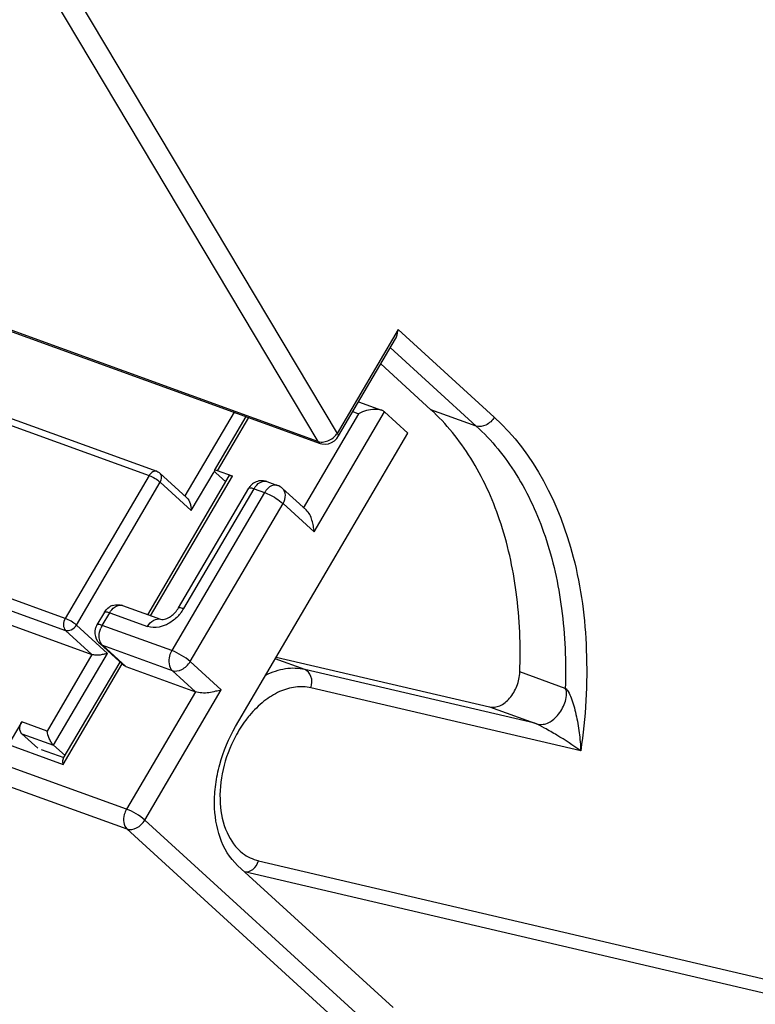
# Model space of a CAD drawing. Units: millimetres. Extents: x 0 to 420, y 0 to 297.
# Drawn here: x 337 to 345, y 158 to 168 of the extents above; entities that cross this region are included whole.
import ezdxf

# ---------------------------------------------------------------- set-up
doc = ezdxf.new("R2010")
doc.units = ezdxf.units.MM
doc.header["$LTSCALE"] = 23.1
doc.layers.get('0').update_dxf_attribs({"linetype": 'CONTINUOUS'})

msp = doc.modelspace()

# ---------------------------------------------------------------- linework, layer by layer
at = {"color": 9, "linetype": 'CONTINUOUS'}
for p, q in [((336.004, 171.022), (340.299, 163.821)), ((335.787, 170.945), (340.088, 163.734)), ((328.39, 166.92), (338.224, 163.357)), ((337.298, 161.779), (327.464, 165.342)), ((327.466, 165.21), (337.3, 161.647)), ((340.088, 163.734), (336.301, 165.106)), ((340.974, 164.971), (340.299, 163.821)), ((342.035, 164.002), (340.974, 164.971)), ((340.887, 164.77), (341.836, 163.904)), ((339.162, 164.056), (338.619, 163.132)), ((340.537, 164.04), (339.925, 162.997)), ((340.045, 162.736), (340.822, 164.06)), ((340.472, 164.063), (340.537, 164.04)), ((341.836, 163.904), (341.335, 164.085)), ((338.979, 163.408), (339.325, 163.997)), ((338.689, 162.971), (338.94, 163.399)), ((338.224, 163.357), (337.298, 161.779)), ((337.42, 161.706), (338.346, 163.285)), ((338.239, 161.809), (339.143, 163.349)), ((338.346, 163.285), (338.689, 162.971)), ((339.499, 163.17), (338.474, 161.423)), ((338.606, 161.888), (339.383, 163.212)), ((339.383, 163.212), (339.499, 163.17)), ((338.677, 161.302), (339.702, 163.049)), ((339.702, 163.049), (340.045, 162.736)), ((337.93, 161.921), (337.93, 161.921)), ((337.705, 161.701), (337.788, 161.842)), ((337.788, 161.842), (338.207, 161.69)), ((337.3, 161.647), (337.592, 161.381)), ((337.763, 161.393), (337.42, 161.706)), ((338.474, 161.423), (337.705, 161.701)), ((337.966, 161.247), (337.708, 161.482)), ((337.708, 161.482), (338.477, 161.204)), ((337.592, 161.381), (337.096, 160.535)), ((337.168, 160.378), (337.763, 161.393)), ((339.943, 161.214), (339.617, 161.332)), ((337.275, 160.165), (337.926, 161.276)), ((338.477, 161.204), (338.735, 160.968)), ((339.02, 160.989), (338.677, 161.302)), ((342.483, 160.62), (339.943, 161.214)), ((334.501, 161.17), (337.275, 160.165)), ((342.818, 161.006), (342.317, 161.187)), ((338.177, 159.551), (339.02, 160.989)), ((342.99, 160.316), (340.011, 161.012)), ((337.974, 159.672), (334.386, 160.972)), ((338.735, 160.968), (337.974, 159.672)), ((341.982, 160.802), (342.483, 160.62)), ((334.389, 160.753), (337.978, 159.453)), ((337.096, 160.535), (336.817, 160.637)), ((336.819, 160.505), (337.168, 160.378)), ((340.752, 157.2), (338.177, 159.551)), ((337.978, 159.453), (340.553, 157.102)), ((339.431, 159.102), (345.54, 157.674))]:
    msp.add_line(p, q, dxfattribs=at)
at = {"color": 7, "linetype": 'CONTINUOUS'}
for p, q in [((328.475, 166.967), (338.31, 163.404)), ((336.327, 165.083), (340.114, 163.711)), ((327.758, 164.944), (337.592, 161.381)), ((340.315, 163.796), (340.945, 164.869)), ((341.335, 164.085), (340.782, 164.59)), ((340.535, 164.171), (340.79, 164.078)), ((341.079, 163.825), (340.822, 164.06)), ((338.945, 163.412), (339.294, 164.008)), ((339.178, 160.585), (341.079, 163.825)), ((340.114, 163.711), (340.131, 163.706)), ((340.131, 163.706), (340.166, 163.703)), ((340.237, 163.721), (340.269, 163.742)), ((340.269, 163.742), (340.296, 163.768)), ((340.296, 163.768), (340.315, 163.796)), ((338.637, 163.115), (338.343, 163.384)), ((339.07, 163.288), (338.961, 163.387)), ((339.143, 163.349), (338.979, 163.408)), ((338.209, 161.82), (339.108, 163.353)), ((339.525, 163.291), (339.642, 163.248)), ((338.548, 161.894), (339.325, 163.218)), ((339.96, 162.975), (339.697, 163.215)), ((337.93, 161.921), (338.35, 161.769)), ((337.73, 161.848), (337.647, 161.707)), ((337.679, 161.5), (337.936, 161.265)), ((339.628, 161.352), (341.982, 160.802)), ((337.276, 160.231), (337.902, 161.296)), ((337.966, 161.247), (338.735, 160.968)), ((336.817, 160.637), (336.651, 160.355)), ((336.995, 160.344), (336.819, 160.505)), ((337.295, 160.263), (337.168, 160.378)), ((337.03, 160.332), (337.28, 160.241)), ((340.917, 157.482), (339.201, 159.05)), ((339.277, 158.982), (345.386, 157.554))]:
    msp.add_line(p, q, dxfattribs=at)
msp.add_lwpolyline([(340.166, 163.703), (340.203, 163.708), (340.237, 163.721)], dxfattribs=at)
at = {"color": 9, "linetype": 'CONTINUOUS'}
for centre, radius, start, end in [((340.116, 163.954), 0.226, 315.5844, 321.771), ((340.13, 163.942), 0.208, 321.8165, 324.2143), ((339.691, 163.058), 0.222, 141.5389, 149.652), ((339.616, 163.178), 0.0752, 70.0328, 80.485), ((337.905, 161.85), 0.0755, 70.1245, 82.3635), ((338.201, 162.128), 0.471, 321.5474, 329.2941), ((338.204, 162.125), 0.467, 313.9304, 321.6096), ((337.921, 161.576), 0.249, 154.5305, 157.2714), ((337.911, 161.581), 0.239, 149.6348, 154.5555), ((339.541, 159.554), 0.466, 232.2348, 244.2668), ((339.533, 159.538), 0.447, 244.3402, 256.8551)]:
    msp.add_arc(centre, radius, start, end, dxfattribs=at)
at = {"color": 7, "linetype": 'CONTINUOUS'}
for centre, radius, start, end in [((339.468, 163.134), 0.166, 139.1059, 149.5474), ((337.873, 161.765), 0.166, 110.2664, 123.3238), ((337.793, 161.622), 0.169, 162.6799, 175.4414), ((331.647, 162.956), 14.582, 329.6454, 338.4283)]:
    msp.add_arc(centre, radius, start, end, dxfattribs=at)
for points, knots in [([(340.945, 164.869), (340.949, 164.876), (340.964, 164.908), (340.972, 164.944), (340.974, 164.971)], [0, 0, 0, 0, 0.237515, 1, 1, 1, 1]), ([(340.775, 164.083), (340.756, 164.087), (340.704, 164.089), (340.622, 164.079), (340.564, 164.054), (340.537, 164.04)], [0, 0, 0, 0, 0.242394, 0.624986, 1, 1, 1, 1]), ([(342.317, 161.187), (342.328, 161.481), (342.305, 162.051), (342.128, 162.855), (341.812, 163.549), (341.505, 163.93), (341.335, 164.085)], [0, 0, 0, 0, 0.280123, 0.540791, 0.780104, 1, 1, 1, 1]), ([(342.035, 164.002), (342.473, 163.604), (342.921, 162.704), (343.085, 161.406), (343.044, 160.684), (342.99, 160.316)], [0, 0, 0, 0, 0.452029, 0.716224, 1, 1, 1, 1]), ([(338.944, 163.412), (338.942, 163.409), (338.949, 163.398), (338.956, 163.391), (338.961, 163.387)], [0, 0, 0, 0, 0.328416, 1, 1, 1, 1]), ([(338.979, 163.408), (338.972, 163.411), (338.962, 163.415), (338.946, 163.416), (338.944, 163.412)], [0, 0, 0, 0, 0.67959, 1, 1, 1, 1]), ([(339.107, 163.353), (339.109, 163.357), (339.125, 163.356), (339.135, 163.352), (339.143, 163.349)], [0, 0, 0, 0, 0.320516, 1, 1, 1, 1]), ([(338.637, 163.115), (338.656, 163.098), (338.675, 163.06), (338.685, 163.01), (338.689, 162.984), (338.689, 162.971)], [0, 0, 0, 0, 0.498745, 0.75579, 1, 1, 1, 1]), ([(340.045, 162.736), (340.045, 162.757), (340.038, 162.8), (340.019, 162.884), (339.991, 162.948), (339.959, 162.977)], [0, 0, 0, 0, 0.245787, 0.502646, 1, 1, 1, 1]), ([(338.434, 161.785), (338.445, 161.791), (338.49, 161.818), (338.527, 161.859), (338.548, 161.894)], [0, 0, 0, 0, 0.236329, 1, 1, 1, 1]), ([(338.35, 161.769), (338.358, 161.766), (338.389, 161.766), (338.416, 161.776), (338.434, 161.785)], [0, 0, 0, 0, 0.312132, 1, 1, 1, 1]), ([(337.763, 161.393), (337.751, 161.388), (337.724, 161.384), (337.681, 161.372), (337.636, 161.371), (337.606, 161.376), (337.592, 161.381)], [0, 0, 0, 0, 0.221827, 0.480662, 0.753456, 1, 1, 1, 1]), ([(341.982, 160.802), (342.019, 160.793), (342.108, 160.807), (342.215, 160.897), (342.292, 161.029), (342.315, 161.134), (342.317, 161.187)], [0, 0, 0, 0, 0.20037, 0.442893, 0.720067, 1, 1, 1, 1]), ([(339.02, 160.989), (339, 160.981), (338.954, 160.974), (338.883, 160.955), (338.808, 160.953), (338.757, 160.96), (338.735, 160.968)], [0, 0, 0, 0, 0.221028, 0.480093, 0.753127, 1, 1, 1, 1]), ([(342.483, 160.62), (342.507, 160.613), (342.554, 160.603), (342.623, 160.618), (342.682, 160.655), (342.754, 160.726), (342.812, 160.819), (342.837, 160.923), (342.834, 160.984), (342.818, 161.006)], [0, 0, 0, 0, 0.123535, 0.230891, 0.341359, 0.46317, 0.729715, 0.866462, 1, 1, 1, 1]), ([(336.819, 160.505), (336.803, 160.519), (336.792, 160.556), (336.8, 160.601), (336.81, 160.625), (336.817, 160.637)], [0, 0, 0, 0, 0.444865, 0.719308, 1, 1, 1, 1]), ([(339.201, 159.05), (339.022, 159.212), (338.928, 159.562), (338.954, 159.947), (339.013, 160.242), (339.102, 160.454), (339.178, 160.585)], [0, 0, 0, 0, 0.446036, 0.580543, 0.719699, 1, 1, 1, 1]), ([(337.168, 160.378), (337.158, 160.388), (337.141, 160.412), (337.115, 160.464), (337.101, 160.507), (337.096, 160.535)], [0, 0, 0, 0, 0.235583, 0.507391, 1, 1, 1, 1]), ([(337.275, 160.165), (337.273, 160.172), (337.27, 160.193), (337.269, 160.218), (337.277, 160.231)], [0, 0, 0, 0, 0.306717, 1, 1, 1, 1])]:
    msp.add_open_spline(points, degree=3, knots=knots, dxfattribs=at)
for points in [[(340.792, 164.078), (340.786, 164.08), (340.781, 164.081), (340.775, 164.083)], [(340.822, 164.06), (340.813, 164.068), (340.803, 164.074), (340.792, 164.078)], [(338.31, 163.404), (338.322, 163.399), (338.334, 163.392), (338.343, 163.384)], [(339.45, 163.3), (339.41, 163.295), (339.369, 163.273), (339.342, 163.243)], [(339.525, 163.291), (339.502, 163.299), (339.475, 163.302), (339.45, 163.3)], [(339.697, 163.215), (339.681, 163.229), (339.662, 163.241), (339.642, 163.248)], [(337.73, 161.848), (337.743, 161.87), (337.761, 161.889), (337.782, 161.903)], [(337.816, 161.92), (337.84, 161.929), (337.867, 161.932), (337.892, 161.93)], [(337.892, 161.93), (337.905, 161.928), (337.918, 161.925), (337.93, 161.921)], [(337.647, 161.707), (337.641, 161.696), (337.636, 161.685), (337.632, 161.673)], [(337.625, 161.636), (337.622, 161.599), (337.633, 161.559), (337.654, 161.529)], [(337.654, 161.529), (337.661, 161.518), (337.669, 161.509), (337.679, 161.5)], [(337.966, 161.247), (337.955, 161.251), (337.945, 161.257), (337.936, 161.265)]]:
    msp.add_open_spline(points, degree=3, dxfattribs=at)
at = {"color": 9, "linetype": 'CONTINUOUS'}
for points, knots in [([(342.035, 164.002), (342.014, 163.966), (341.956, 163.908), (341.87, 163.891), (341.836, 163.904)], [0, 0, 0, 0, 0.54254, 1, 1, 1, 1]), ([(340.315, 163.796), (340.317, 163.798), (340.311, 163.81), (340.304, 163.816), (340.299, 163.821)], [0, 0, 0, 0, 0.327554, 1, 1, 1, 1]), ([(341.836, 163.904), (342.006, 163.748), (342.314, 163.367), (342.629, 162.674), (342.806, 161.87), (342.829, 161.299), (342.818, 161.006)], [0, 0, 0, 0, 0.21989, 0.459201, 0.719866, 1, 1, 1, 1]), ([(340.088, 163.734), (340.094, 163.732), (340.12, 163.725), (340.148, 163.727), (340.168, 163.732)], [0, 0, 0, 0, 0.229972, 1, 1, 1, 1]), ([(340.168, 163.732), (340.178, 163.734), (340.218, 163.747), (340.255, 163.772), (340.278, 163.796)], [0, 0, 0, 0, 0.241501, 1, 1, 1, 1]), ([(338.31, 163.404), (338.303, 163.406), (338.287, 163.408), (338.263, 163.399), (338.241, 163.382), (338.229, 163.366), (338.224, 163.357)], [0, 0, 0, 0, 0.209659, 0.442, 0.70718, 1, 1, 1, 1]), ([(338.346, 163.285), (338.355, 163.301), (338.365, 163.329), (338.358, 163.365), (338.349, 163.378), (338.343, 163.384)], [0, 0, 0, 0, 0.545042, 0.781491, 1, 1, 1, 1]), ([(338.224, 163.357), (338.247, 163.349), (338.289, 163.327), (338.328, 163.3), (338.346, 163.285)], [0, 0, 0, 0, 0.506707, 1, 1, 1, 1]), ([(339.383, 163.212), (339.399, 163.24), (339.437, 163.286), (339.502, 163.299), (339.525, 163.29)], [0, 0, 0, 0, 0.561584, 1, 1, 1, 1]), ([(339.325, 163.218), (339.328, 163.224), (339.353, 163.223), (339.37, 163.217), (339.383, 163.212)], [0, 0, 0, 0, 0.319388, 1, 1, 1, 1]), ([(339.499, 163.17), (339.505, 163.168), (339.532, 163.157), (339.558, 163.144), (339.578, 163.133)], [0, 0, 0, 0, 0.221038, 1, 1, 1, 1]), ([(339.629, 163.252), (339.619, 163.253), (339.575, 163.252), (339.538, 163.222), (339.517, 163.196)], [0, 0, 0, 0, 0.220145, 1, 1, 1, 1]), ([(339.702, 163.049), (339.718, 163.077), (339.739, 163.135), (339.717, 163.197), (339.697, 163.215)], [0, 0, 0, 0, 0.550091, 1, 1, 1, 1]), ([(339.578, 163.133), (339.588, 163.128), (339.624, 163.108), (339.659, 163.085), (339.683, 163.065)], [0, 0, 0, 0, 0.261955, 1, 1, 1, 1]), ([(337.788, 161.842), (337.794, 161.853), (337.82, 161.89), (337.861, 161.92), (337.893, 161.924)], [0, 0, 0, 0, 0.283773, 1, 1, 1, 1]), ([(338.548, 161.894), (338.551, 161.899), (338.576, 161.898), (338.593, 161.892), (338.606, 161.888)], [0, 0, 0, 0, 0.319357, 1, 1, 1, 1]), ([(337.298, 161.779), (337.286, 161.757), (337.271, 161.711), (337.285, 161.661), (337.3, 161.647)], [0, 0, 0, 0, 0.55128, 1, 1, 1, 1]), ([(337.42, 161.706), (337.403, 161.722), (337.363, 161.748), (337.321, 161.771), (337.298, 161.779)], [0, 0, 0, 0, 0.493145, 1, 1, 1, 1]), ([(337.73, 161.848), (337.733, 161.854), (337.759, 161.853), (337.775, 161.847), (337.788, 161.842)], [0, 0, 0, 0, 0.319388, 1, 1, 1, 1]), ([(338.207, 161.69), (338.224, 161.718), (338.262, 161.765), (338.326, 161.777), (338.35, 161.769)], [0, 0, 0, 0, 0.561443, 1, 1, 1, 1]), ([(337.3, 161.647), (337.32, 161.64), (337.372, 161.65), (337.407, 161.684), (337.42, 161.706)], [0, 0, 0, 0, 0.457321, 1, 1, 1, 1]), ([(337.705, 161.701), (337.692, 161.706), (337.676, 161.712), (337.65, 161.713), (337.647, 161.707)], [0, 0, 0, 0, 0.680612, 1, 1, 1, 1]), ([(337.675, 161.549), (337.673, 161.559), (337.669, 161.601), (337.678, 161.643), (337.691, 161.672)], [0, 0, 0, 0, 0.236, 1, 1, 1, 1]), ([(338.379, 161.696), (338.364, 161.69), (338.309, 161.675), (338.247, 161.677), (338.207, 161.69)], [0, 0, 0, 0, 0.272087, 1, 1, 1, 1]), ([(337.708, 161.482), (337.704, 161.486), (337.687, 161.505), (337.678, 161.53), (337.675, 161.549)], [0, 0, 0, 0, 0.229475, 1, 1, 1, 1]), ([(338.474, 161.423), (338.463, 161.404), (338.434, 161.336), (338.438, 161.24), (338.477, 161.204)], [0, 0, 0, 0, 0.286233, 1, 1, 1, 1]), ([(338.677, 161.302), (338.648, 161.328), (338.582, 161.372), (338.512, 161.409), (338.474, 161.423)], [0, 0, 0, 0, 0.493145, 1, 1, 1, 1]), ([(338.477, 161.204), (338.511, 161.191), (338.597, 161.208), (338.655, 161.266), (338.677, 161.302)], [0, 0, 0, 0, 0.457321, 1, 1, 1, 1]), ([(339.942, 161.214), (339.873, 161.23), (339.721, 161.233), (339.578, 161.184), (339.508, 161.15)], [0, 0, 0, 0, 0.477443, 1, 1, 1, 1]), ([(340.011, 161.012), (340.023, 161.052), (340.028, 161.133), (339.975, 161.202), (339.943, 161.214)], [0, 0, 0, 0, 0.549196, 1, 1, 1, 1]), ([(340.011, 161.012), (339.956, 161.025), (339.835, 161.03), (339.655, 160.975), (339.482, 160.865), (339.38, 160.764), (339.333, 160.708)], [0, 0, 0, 0, 0.21741, 0.453213, 0.714127, 1, 1, 1, 1]), ([(342.818, 161.006), (342.833, 161), (342.858, 160.962), (342.887, 160.898), (342.914, 160.812), (342.946, 160.684), (342.975, 160.518), (342.987, 160.383), (342.99, 160.316)], [0, 0, 0, 0, 0.066387, 0.172738, 0.300426, 0.437784, 0.720897, 1, 1, 1, 1]), ([(339.333, 160.708), (339.318, 160.69), (339.26, 160.616), (339.209, 160.536), (339.176, 160.473)], [0, 0, 0, 0, 0.24464, 1, 1, 1, 1]), ([(342.99, 160.316), (342.905, 160.377), (342.772, 160.464), (342.601, 160.561), (342.52, 160.607), (342.483, 160.62)], [0, 0, 0, 0, 0.530627, 0.800268, 1, 1, 1, 1]), ([(339.176, 160.473), (339.115, 160.359), (339.025, 160.117), (338.99, 159.749), (339.056, 159.42), (339.181, 159.244), (339.256, 159.186)], [0, 0, 0, 0, 0.281905, 0.552777, 0.793904, 1, 1, 1, 1]), ([(337.974, 159.672), (337.964, 159.653), (337.934, 159.585), (337.938, 159.489), (337.978, 159.453)], [0, 0, 0, 0, 0.286233, 1, 1, 1, 1]), ([(338.177, 159.551), (338.148, 159.578), (338.082, 159.622), (338.012, 159.658), (337.974, 159.672)], [0, 0, 0, 0, 0.493145, 1, 1, 1, 1]), ([(337.978, 159.453), (338.011, 159.441), (338.098, 159.457), (338.155, 159.515), (338.177, 159.551)], [0, 0, 0, 0, 0.457321, 1, 1, 1, 1]), ([(339.277, 158.982), (339.307, 158.975), (339.384, 159), (339.42, 159.065), (339.431, 159.102)], [0, 0, 0, 0, 0.449606, 1, 1, 1, 1]), ([(345.987, 157.906), (345.908, 157.685), (345.578, 156.815), (345.165, 155.976), (344.813, 155.376)], [0, 0, 0, 0, 0.251675, 1, 1, 1, 1])]:
    msp.add_open_spline(points, degree=3, knots=knots, dxfattribs=at)
for points in [[(340.088, 163.734), (340.094, 163.724), (340.103, 163.715), (340.114, 163.711)], [(339.683, 163.065), (339.689, 163.06), (339.695, 163.055), (339.702, 163.049)], [(337.893, 161.924), (337.9, 161.925), (337.907, 161.925), (337.915, 161.924)], [(338.528, 161.789), (338.497, 161.76), (338.463, 161.735), (338.425, 161.715)], [(338.425, 161.715), (338.41, 161.708), (338.395, 161.701), (338.379, 161.696)], [(337.679, 161.5), (337.687, 161.492), (337.697, 161.486), (337.708, 161.482)]]:
    msp.add_open_spline(points, degree=3, dxfattribs=at)

doc.saveas('drawing.dxf')
